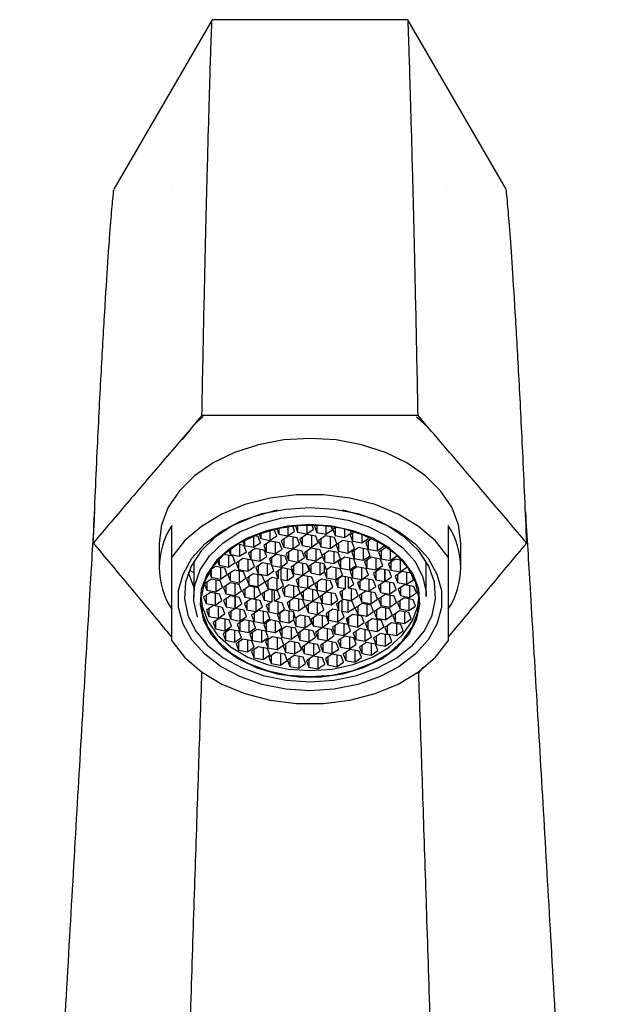
# Model space of a CAD drawing. Units: millimetres. Extents: x 15 to 2324, y 37 to 1668.
# Drawn here: x 1064 to 1111, y 1131 to 1210 of the extents above; entities that cross this region are included whole.
import ezdxf

# ---------------------------------------------------------------- set-up
doc = ezdxf.new("R2010")
doc.units = ezdxf.units.MM
doc.header["$LTSCALE"] = 8

msp = doc.modelspace()

# ---------------------------------------------------------------- linework, layer by layer
at = {"color": 7, "linetype": 'Continuous', "lineweight": 25}
for p, q in [((1079.632, 1209.728), (1071.831, 1196.241)), ((1095.221, 1209.729), (1079.632, 1209.729)), ((1103.022, 1196.241), (1095.221, 1209.728)), ((1078.166, 1177.438), (1078.936, 1178.147)), ((1096.026, 1178.213), (1078.828, 1178.213)), ((1096.518, 1177.637), (1095.908, 1178.095)), ((1096.871, 1177.223), (1095.923, 1178.095)), ((1077.876, 1177.051), (1077.229, 1176.289)), ((1076.427, 1166.934), (1076.427, 1169.452)), ((1083.378, 1168.788), (1083.518, 1168.414)), ((1083.518, 1168.838), (1083.518, 1168.414)), ((1084.242, 1169.064), (1084.242, 1168.275)), ((1084.588, 1169.146), (1084.571, 1169.149)), ((1084.776, 1168.641), (1084.588, 1169.146)), ((1084.787, 1169.199), (1084.944, 1168.778)), ((1084.944, 1169.233), (1084.944, 1168.778)), ((1084.944, 1168.778), (1085.668, 1168.64)), ((1085.668, 1169.36), (1085.668, 1168.64)), ((1085.668, 1168.64), (1086.202, 1169.005)), ((1086.202, 1169.005), (1086.052, 1169.409)), ((1086.262, 1169.43), (1086.445, 1168.942)), ((1086.445, 1169.446), (1086.445, 1168.942)), ((1086.445, 1168.942), (1087.168, 1168.803)), ((1087.161, 1168.745), (1086.626, 1168.379)), ((1087.885, 1168.606), (1087.161, 1168.745)), ((1087.168, 1169.482), (1087.168, 1168.803)), ((1087.168, 1168.803), (1087.703, 1169.169)), ((1087.703, 1169.169), (1087.586, 1169.484)), ((1087.88, 1169.477), (1087.774, 1169.404)), ((1087.774, 1169.404), (1087.963, 1168.9)), ((1087.963, 1169.473), (1087.963, 1168.9)), ((1087.963, 1168.9), (1088.686, 1168.761)), ((1088.686, 1169.421), (1088.686, 1168.761)), ((1088.686, 1168.761), (1089.221, 1169.127)), ((1089.221, 1169.127), (1089.131, 1169.367)), ((1089.481, 1169.314), (1089.251, 1169.157)), ((1089.251, 1169.157), (1089.44, 1168.652)), ((1089.44, 1169.286), (1089.44, 1168.652)), ((1090.163, 1169.177), (1090.163, 1168.513)), ((1090.163, 1168.513), (1090.698, 1168.879)), ((1090.983, 1168.955), (1090.63, 1168.714)), ((1090.698, 1168.879), (1090.631, 1169.059)), ((1090.819, 1168.843), (1090.819, 1168.209)), ((1091.542, 1168.764), (1091.542, 1168.07)), ((1098.427, 1169.452), (1098.427, 1166.934)), ((1075.427, 1168.063), (1075.427, 1166.12)), ((1082.175, 1167.88), (1081.683, 1167.974)), ((1081.828, 1167.947), (1081.828, 1167.01)), ((1082.092, 1168.211), (1082.222, 1167.864)), ((1082.222, 1168.28), (1082.222, 1167.864)), ((1082.945, 1168.618), (1082.945, 1167.725)), ((1082.945, 1167.725), (1083.48, 1168.091)), ((1083.291, 1168.596), (1083.017, 1168.648)), ((1083.48, 1168.091), (1083.291, 1168.596)), ((1083.518, 1168.414), (1084.242, 1168.275)), ((1084.289, 1168.227), (1083.754, 1167.861)), ((1083.943, 1167.99), (1083.943, 1167.356)), ((1084.242, 1168.275), (1084.776, 1168.641)), ((1085.012, 1168.088), (1084.289, 1168.227)), ((1084.666, 1168.154), (1084.666, 1167.217)), ((1085.201, 1167.583), (1085.012, 1168.088)), ((1085.68, 1168.607), (1085.145, 1168.241)), ((1085.145, 1168.241), (1085.334, 1167.736)), ((1085.334, 1168.37), (1085.334, 1167.736)), ((1086.403, 1168.468), (1085.68, 1168.607)), ((1086.057, 1168.534), (1086.057, 1167.597)), ((1086.057, 1167.597), (1086.592, 1167.963)), ((1086.592, 1167.963), (1086.403, 1168.468)), ((1086.626, 1168.379), (1086.815, 1167.874)), ((1086.815, 1168.508), (1086.815, 1167.874)), ((1087.539, 1168.672), (1087.539, 1167.735)), ((1087.539, 1167.735), (1088.073, 1168.101)), ((1088.073, 1168.101), (1087.885, 1168.606)), ((1088.647, 1168.632), (1088.112, 1168.267)), ((1088.112, 1168.267), (1088.301, 1167.762)), ((1088.301, 1168.396), (1088.301, 1167.762)), ((1089.371, 1168.494), (1088.647, 1168.632)), ((1089.024, 1168.56), (1089.024, 1167.623)), ((1089.024, 1167.623), (1089.559, 1167.989)), ((1089.559, 1167.989), (1089.371, 1168.494)), ((1089.44, 1168.652), (1090.163, 1168.513)), ((1090.051, 1168.276), (1089.516, 1167.91)), ((1089.705, 1168.039), (1089.705, 1167.406)), ((1090.775, 1168.137), (1090.051, 1168.276)), ((1090.428, 1168.204), (1090.428, 1167.267)), ((1090.63, 1168.714), (1090.819, 1168.209)), ((1090.963, 1167.633), (1090.775, 1168.137)), ((1090.819, 1168.209), (1091.542, 1168.07)), ((1091.542, 1168.07), (1092.077, 1168.436)), ((1092.343, 1168.424), (1091.858, 1168.092)), ((1091.858, 1168.092), (1092.047, 1167.588)), ((1092.077, 1168.436), (1092.028, 1168.567)), ((1092.047, 1168.221), (1092.047, 1167.588)), ((1092.77, 1168.206), (1092.77, 1167.449)), ((1099.427, 1166.12), (1099.427, 1168.063)), ((1080.978, 1167.489), (1081.105, 1167.148)), ((1081.105, 1167.585), (1081.105, 1167.148)), ((1081.828, 1167.01), (1082.363, 1167.375)), ((1082.363, 1167.375), (1082.175, 1167.88)), ((1082.222, 1167.864), (1082.945, 1167.725)), ((1083.07, 1167.626), (1082.535, 1167.26)), ((1082.535, 1167.26), (1082.723, 1166.756)), ((1082.723, 1167.389), (1082.723, 1166.756)), ((1083.793, 1167.487), (1083.07, 1167.626)), ((1083.447, 1167.554), (1083.447, 1166.617)), ((1083.754, 1167.861), (1083.943, 1167.356)), ((1083.982, 1166.983), (1083.793, 1167.487)), ((1083.943, 1167.356), (1084.666, 1167.217)), ((1084.666, 1167.217), (1085.201, 1167.583)), ((1085.334, 1167.736), (1086.057, 1167.597)), ((1086.069, 1167.565), (1085.535, 1167.199)), ((1085.535, 1167.199), (1085.723, 1166.694)), ((1085.723, 1167.328), (1085.723, 1166.694)), ((1086.793, 1167.426), (1086.069, 1167.565)), ((1086.447, 1167.492), (1086.447, 1166.555)), ((1086.982, 1166.921), (1086.793, 1167.426)), ((1086.815, 1167.874), (1087.539, 1167.735)), ((1087.517, 1167.662), (1086.983, 1167.297)), ((1086.983, 1167.297), (1087.171, 1166.792)), ((1087.171, 1167.426), (1087.171, 1166.792)), ((1088.241, 1167.524), (1087.517, 1167.662)), ((1087.895, 1167.59), (1087.895, 1166.653)), ((1088.406, 1167.081), (1088.241, 1167.524)), ((1088.301, 1167.762), (1089.024, 1167.623)), ((1088.938, 1167.445), (1088.406, 1167.081)), ((1088.592, 1167.208), (1088.592, 1166.574)), ((1089.662, 1167.306), (1088.938, 1167.445)), ((1089.315, 1167.372), (1089.315, 1166.435)), ((1089.516, 1167.91), (1089.705, 1167.406)), ((1089.85, 1166.801), (1089.662, 1167.306)), ((1089.705, 1167.406), (1090.428, 1167.267)), ((1090.428, 1167.267), (1090.963, 1167.633)), ((1091.292, 1167.697), (1090.757, 1167.331)), ((1090.757, 1167.331), (1090.945, 1166.827)), ((1090.945, 1167.46), (1090.945, 1166.827)), ((1092.015, 1167.558), (1091.292, 1167.697)), ((1091.669, 1167.625), (1091.669, 1166.688)), ((1092.204, 1167.054), (1092.015, 1167.558)), ((1092.047, 1167.588), (1092.77, 1167.449)), ((1092.77, 1167.449), (1093.305, 1167.815)), ((1093.423, 1167.682), (1092.888, 1167.317)), ((1092.888, 1167.317), (1093.077, 1166.812)), ((1093.077, 1167.446), (1093.077, 1166.812)), ((1093.305, 1167.815), (1093.268, 1167.914)), ((1093.685, 1167.632), (1093.423, 1167.682)), ((1093.8, 1167.547), (1093.8, 1166.673)), ((1076.427, 1160.271), (1076.427, 1166.934)), ((1078.177, 1166.602), (1078.177, 1163.818)), ((1080.075, 1166.658), (1080.21, 1166.295)), ((1080.21, 1166.803), (1080.21, 1166.295)), ((1081.28, 1167.027), (1080.582, 1167.161)), ((1080.934, 1167.093), (1080.934, 1166.157)), ((1080.934, 1166.157), (1081.469, 1166.522)), ((1081.105, 1167.148), (1081.828, 1167.01)), ((1081.469, 1166.522), (1081.28, 1167.027)), ((1082.092, 1166.841), (1081.558, 1166.475)), ((1081.558, 1166.475), (1081.746, 1165.97)), ((1081.746, 1166.604), (1081.746, 1165.97)), ((1082.816, 1166.702), (1082.092, 1166.841)), ((1082.47, 1166.768), (1082.47, 1165.831)), ((1082.723, 1166.756), (1083.447, 1166.617)), ((1083.005, 1166.197), (1082.816, 1166.702)), ((1083.647, 1166.49), (1083.112, 1166.124)), ((1083.447, 1166.617), (1083.982, 1166.983)), ((1084.367, 1166.352), (1083.647, 1166.49)), ((1084.025, 1166.418), (1084.025, 1165.481)), ((1084.736, 1167.161), (1084.201, 1166.795)), ((1084.201, 1166.795), (1084.367, 1166.352)), ((1084.367, 1166.908), (1084.367, 1166.352)), ((1084.394, 1166.289), (1084.394, 1166.927)), ((1085.459, 1167.022), (1084.736, 1167.161)), ((1085.113, 1167.088), (1085.113, 1166.151)), ((1085.113, 1166.151), (1085.648, 1166.517)), ((1085.648, 1166.517), (1085.459, 1167.022)), ((1085.723, 1166.694), (1086.447, 1166.555)), ((1086.459, 1166.522), (1085.924, 1166.157)), ((1086.447, 1166.555), (1086.982, 1166.921)), ((1087.182, 1166.384), (1086.459, 1166.522)), ((1086.836, 1166.45), (1086.836, 1165.513)), ((1087.171, 1166.792), (1087.895, 1166.653)), ((1087.371, 1165.879), (1087.182, 1166.384)), ((1087.838, 1166.551), (1087.303, 1166.185)), ((1088.562, 1166.412), (1087.838, 1166.551)), ((1087.895, 1166.653), (1088.426, 1167.017)), ((1088.215, 1166.478), (1088.215, 1165.542)), ((1088.426, 1167.017), (1088.426, 1167.095)), ((1088.426, 1167.017), (1088.592, 1166.574)), ((1088.746, 1165.92), (1088.562, 1166.412)), ((1088.568, 1165.783), (1088.568, 1166.395)), ((1088.592, 1166.574), (1089.315, 1166.435)), ((1089.315, 1166.435), (1089.85, 1166.801)), ((1090.192, 1166.933), (1089.658, 1166.567)), ((1089.658, 1166.567), (1089.846, 1166.062)), ((1089.846, 1166.696), (1089.846, 1166.062)), ((1090.916, 1166.794), (1090.192, 1166.933)), ((1090.57, 1166.86), (1090.57, 1165.923)), ((1091.104, 1166.289), (1090.916, 1166.794)), ((1090.945, 1166.827), (1091.669, 1166.688)), ((1091.669, 1166.688), (1092.204, 1167.054)), ((1092.297, 1166.929), (1091.762, 1166.563)), ((1091.762, 1166.563), (1091.95, 1166.058)), ((1091.95, 1166.692), (1091.95, 1166.058)), ((1093.02, 1166.79), (1092.297, 1166.929)), ((1092.674, 1166.856), (1092.674, 1165.919)), ((1093.209, 1166.285), (1093.02, 1166.79)), ((1093.077, 1166.812), (1093.8, 1166.673)), ((1094.215, 1166.782), (1093.68, 1166.416)), ((1093.68, 1166.416), (1093.869, 1165.911)), ((1093.8, 1166.673), (1094.335, 1167.039)), ((1093.869, 1166.545), (1093.869, 1165.911)), ((1094.761, 1166.677), (1094.215, 1166.782)), ((1094.335, 1167.039), (1094.298, 1167.137)), ((1094.593, 1166.709), (1094.593, 1165.773)), ((1096.677, 1163.818), (1096.677, 1166.602)), ((1098.427, 1166.934), (1098.427, 1160.271)), ((1078.177, 1164.584), (1077.752, 1165.72)), ((1077.827, 1165.908), (1078.177, 1165.711)), ((1079.413, 1165.766), (1079.573, 1165.337)), ((1079.919, 1166.208), (1079.517, 1165.933)), ((1079.573, 1165.971), (1079.573, 1165.337)), ((1080.642, 1166.069), (1079.919, 1166.208)), ((1080.21, 1166.295), (1080.934, 1166.157)), ((1080.296, 1166.136), (1080.296, 1165.199)), ((1080.831, 1165.564), (1080.642, 1166.069)), ((1081.414, 1165.915), (1080.879, 1165.549)), ((1081.068, 1165.678), (1081.068, 1165.045)), ((1082.138, 1165.776), (1081.414, 1165.915)), ((1081.746, 1165.97), (1082.47, 1165.831)), ((1081.792, 1165.843), (1081.792, 1164.906)), ((1082.326, 1165.272), (1082.138, 1165.776)), ((1082.91, 1165.619), (1082.375, 1165.253)), ((1082.47, 1165.831), (1083.005, 1166.197)), ((1083.634, 1165.48), (1082.91, 1165.619)), ((1083.112, 1166.124), (1083.301, 1165.62)), ((1083.301, 1166.253), (1083.301, 1165.62)), ((1083.301, 1165.62), (1084.025, 1165.481)), ((1084.025, 1165.481), (1084.559, 1165.847)), ((1084.559, 1165.847), (1084.394, 1166.289)), ((1084.394, 1166.289), (1085.113, 1166.151)), ((1085.234, 1166.081), (1084.7, 1165.715)), ((1084.7, 1165.715), (1084.884, 1165.223)), ((1084.884, 1165.841), (1084.884, 1165.223)), ((1085.135, 1165.163), (1085.135, 1166.013)), ((1085.958, 1165.942), (1085.234, 1166.081)), ((1085.612, 1166.009), (1085.612, 1165.072)), ((1085.924, 1166.157), (1086.113, 1165.652)), ((1086.146, 1165.438), (1085.958, 1165.942)), ((1086.113, 1166.286), (1086.113, 1165.652)), ((1086.113, 1165.652), (1086.836, 1165.513)), ((1086.836, 1165.513), (1087.371, 1165.879)), ((1087.303, 1166.185), (1087.492, 1165.68)), ((1087.492, 1166.314), (1087.492, 1165.68)), ((1087.492, 1165.68), (1088.215, 1165.542)), ((1088.215, 1165.542), (1088.568, 1165.783)), ((1088.568, 1165.783), (1088.752, 1165.29)), ((1089.098, 1166.161), (1088.746, 1165.92)), ((1088.752, 1165.924), (1088.752, 1165.29)), ((1089.822, 1166.022), (1089.098, 1166.161)), ((1089.476, 1166.088), (1089.476, 1165.152)), ((1090.01, 1165.517), (1089.822, 1166.022)), ((1089.846, 1166.062), (1090.57, 1165.923)), ((1090.57, 1165.923), (1091.104, 1166.289)), ((1091.157, 1166.176), (1090.623, 1165.811)), ((1090.623, 1165.811), (1090.811, 1165.306)), ((1090.811, 1165.94), (1090.811, 1165.306)), ((1091.881, 1166.038), (1091.157, 1166.176)), ((1091.535, 1166.104), (1091.535, 1165.167)), ((1092.07, 1165.533), (1091.881, 1166.038)), ((1091.95, 1166.058), (1092.674, 1165.919)), ((1093.008, 1166.015), (1092.473, 1165.649)), ((1092.473, 1165.649), (1092.661, 1165.145)), ((1092.661, 1165.778), (1092.661, 1165.145)), ((1092.674, 1165.919), (1093.209, 1166.285)), ((1093.731, 1165.876), (1093.008, 1166.015)), ((1093.379, 1165.007), (1093.379, 1165.944)), ((1093.389, 1165.942), (1093.389, 1165.009)), ((1093.92, 1165.372), (1093.731, 1165.876)), ((1093.869, 1165.911), (1094.593, 1165.773)), ((1094.739, 1165.791), (1094.205, 1165.426)), ((1094.593, 1165.773), (1095.127, 1166.138)), ((1095.463, 1165.653), (1094.739, 1165.791)), ((1095.127, 1166.138), (1095.057, 1166.325)), ((1095.117, 1165.719), (1095.117, 1164.782)), ((1095.652, 1165.148), (1095.463, 1165.653)), ((1079.563, 1165.182), (1079.028, 1164.816)), ((1079.028, 1164.816), (1079.216, 1164.312)), ((1079.216, 1164.945), (1079.216, 1164.312)), ((1080.286, 1165.043), (1079.563, 1165.182)), ((1079.573, 1165.337), (1080.296, 1165.199)), ((1079.94, 1165.11), (1079.94, 1164.173)), ((1080.475, 1164.539), (1080.286, 1165.043)), ((1080.296, 1165.199), (1080.831, 1165.564)), ((1081.075, 1164.904), (1080.54, 1164.538)), ((1080.879, 1165.549), (1081.068, 1165.045)), ((1081.068, 1165.045), (1081.792, 1164.906)), ((1081.798, 1164.765), (1081.075, 1164.904)), ((1081.452, 1164.832), (1081.452, 1163.895)), ((1081.792, 1164.906), (1082.326, 1165.272)), ((1082.375, 1165.253), (1082.564, 1164.749)), ((1082.564, 1165.382), (1082.564, 1164.749)), ((1083.287, 1165.547), (1083.287, 1164.61)), ((1083.287, 1164.61), (1083.822, 1164.975)), ((1083.822, 1164.975), (1083.634, 1165.48)), ((1084.407, 1165.314), (1083.872, 1164.949)), ((1083.872, 1164.949), (1084.06, 1164.444)), ((1084.06, 1165.078), (1084.06, 1164.444)), ((1084.884, 1165.223), (1084.407, 1165.314)), ((1084.784, 1165.242), (1084.784, 1164.305)), ((1085.319, 1164.671), (1085.135, 1165.163)), ((1085.135, 1165.163), (1085.612, 1165.072)), ((1085.612, 1165.072), (1086.146, 1165.438)), ((1086.849, 1165.48), (1086.314, 1165.114)), ((1086.314, 1165.114), (1086.502, 1164.61)), ((1086.502, 1165.244), (1086.502, 1164.61)), ((1087.572, 1165.341), (1086.849, 1165.48)), ((1087.226, 1165.408), (1087.226, 1164.471)), ((1087.226, 1164.471), (1087.761, 1164.837)), ((1087.761, 1164.837), (1087.572, 1165.341)), ((1088.343, 1165.194), (1087.808, 1164.828)), ((1087.808, 1164.828), (1087.997, 1164.323)), ((1087.997, 1164.957), (1087.997, 1164.323)), ((1089.066, 1165.055), (1088.343, 1165.194)), ((1088.72, 1165.121), (1088.72, 1164.184)), ((1088.752, 1165.29), (1089.476, 1165.152)), ((1089.255, 1164.55), (1089.066, 1165.055)), ((1089.99, 1165.43), (1089.455, 1165.064)), ((1089.455, 1165.064), (1089.644, 1164.559)), ((1089.476, 1165.152), (1090.01, 1165.517)), ((1089.644, 1165.193), (1089.644, 1164.559)), ((1090.714, 1165.291), (1089.99, 1165.43)), ((1090.25, 1164.443), (1090.25, 1165.38)), ((1090.454, 1165.341), (1090.454, 1164.48)), ((1090.902, 1164.786), (1090.714, 1165.291)), ((1090.811, 1165.306), (1091.535, 1165.167)), ((1091.739, 1165.25), (1091.204, 1164.884)), ((1091.204, 1164.884), (1091.393, 1164.38)), ((1091.393, 1165.013), (1091.393, 1164.38)), ((1091.535, 1165.167), (1092.07, 1165.533)), ((1092.462, 1165.111), (1091.739, 1165.25)), ((1092.116, 1165.178), (1092.116, 1164.241)), ((1092.651, 1164.607), (1092.462, 1165.111)), ((1092.661, 1165.145), (1093.379, 1165.007)), ((1093.379, 1165.007), (1092.848, 1164.645)), ((1093.389, 1165.009), (1093.92, 1165.372)), ((1094.107, 1164.872), (1093.389, 1165.009)), ((1093.761, 1164.938), (1093.761, 1164.001)), ((1094.295, 1164.367), (1094.107, 1164.872)), ((1094.205, 1165.426), (1094.393, 1164.921)), ((1094.393, 1165.555), (1094.393, 1164.921)), ((1094.393, 1164.921), (1095.117, 1164.782)), ((1095.117, 1164.782), (1095.652, 1165.148)), ((1079.501, 1164.128), (1078.966, 1163.762)), ((1079.216, 1164.312), (1079.94, 1164.173)), ((1080.225, 1163.989), (1079.501, 1164.128)), ((1079.878, 1164.055), (1079.878, 1163.118)), ((1079.94, 1164.173), (1080.475, 1164.539)), ((1080.54, 1164.538), (1080.728, 1164.034)), ((1080.728, 1164.667), (1080.728, 1164.034)), ((1080.728, 1164.034), (1081.452, 1163.895)), ((1081.452, 1163.895), (1081.987, 1164.261)), ((1081.987, 1164.261), (1081.798, 1164.765)), ((1082.597, 1164.632), (1082.062, 1164.266)), ((1082.062, 1164.266), (1082.25, 1163.762)), ((1082.25, 1164.395), (1082.25, 1163.762)), ((1082.564, 1164.749), (1083.287, 1164.61)), ((1083.32, 1164.493), (1082.597, 1164.632)), ((1082.974, 1164.56), (1082.974, 1163.623)), ((1083.509, 1163.989), (1083.32, 1164.493)), ((1084.14, 1164.374), (1083.605, 1164.008)), ((1083.793, 1164.137), (1083.793, 1163.504)), ((1084.06, 1164.444), (1084.784, 1164.305)), ((1084.863, 1164.235), (1084.14, 1164.374)), ((1084.4, 1164.324), (1084.4, 1163.387)), ((1084.603, 1163.424), (1084.603, 1164.285)), ((1084.784, 1164.305), (1085.319, 1164.671)), ((1085.052, 1163.731), (1084.863, 1164.235)), ((1085.744, 1164.725), (1085.209, 1164.359)), ((1085.209, 1164.359), (1085.398, 1163.854)), ((1085.398, 1164.488), (1085.398, 1163.854)), ((1086.468, 1164.586), (1085.744, 1164.725)), ((1086.121, 1164.652), (1086.121, 1163.716)), ((1086.121, 1163.716), (1086.656, 1164.081)), ((1086.656, 1164.081), (1086.468, 1164.586)), ((1086.502, 1164.61), (1087.226, 1164.471)), ((1087.238, 1164.438), (1086.703, 1164.072)), ((1086.703, 1164.072), (1086.892, 1163.568)), ((1086.892, 1164.201), (1086.892, 1163.568)), ((1087.962, 1164.299), (1087.238, 1164.438)), ((1087.616, 1164.366), (1087.616, 1163.429)), ((1088.15, 1163.795), (1087.962, 1164.299)), ((1087.997, 1164.323), (1088.72, 1164.184)), ((1088.732, 1164.151), (1088.197, 1163.786)), ((1088.72, 1164.184), (1089.255, 1164.55)), ((1089.456, 1164.013), (1088.732, 1164.151)), ((1089.11, 1164.079), (1089.11, 1163.142)), ((1089.644, 1164.559), (1090.25, 1164.443)), ((1090.25, 1164.443), (1089.802, 1164.136)), ((1089.802, 1164.136), (1089.991, 1163.632)), ((1089.991, 1164.265), (1089.991, 1163.632)), ((1090.454, 1164.48), (1090.902, 1164.786)), ((1091.06, 1164.363), (1090.454, 1164.48)), ((1090.714, 1164.43), (1090.714, 1163.493)), ((1091.249, 1163.859), (1091.06, 1164.363)), ((1091.88, 1164.244), (1091.345, 1163.878)), ((1091.393, 1164.38), (1092.116, 1164.241)), ((1092.603, 1164.105), (1091.88, 1164.244)), ((1092.116, 1164.241), (1092.651, 1164.607)), ((1092.257, 1164.172), (1092.257, 1163.235)), ((1092.792, 1163.601), (1092.603, 1164.105)), ((1092.848, 1164.645), (1093.037, 1164.14)), ((1093.037, 1164.774), (1093.037, 1164.14)), ((1093.037, 1164.14), (1093.761, 1164.001)), ((1093.761, 1164.001), (1094.295, 1164.367)), ((1094.975, 1164.749), (1094.441, 1164.383)), ((1094.441, 1164.383), (1094.629, 1163.878)), ((1094.629, 1164.512), (1094.629, 1163.878)), ((1095.699, 1164.61), (1094.975, 1164.749)), ((1095.353, 1164.676), (1095.353, 1163.739)), ((1095.353, 1163.739), (1095.887, 1164.105)), ((1095.887, 1164.105), (1095.699, 1164.61)), ((1078.966, 1163.762), (1079.155, 1163.257)), ((1079.155, 1163.891), (1079.155, 1163.257)), ((1079.155, 1163.257), (1079.878, 1163.118)), ((1079.878, 1163.118), (1080.413, 1163.484)), ((1080.413, 1163.484), (1080.225, 1163.989)), ((1081.093, 1163.866), (1080.558, 1163.5)), ((1080.558, 1163.5), (1080.747, 1162.995)), ((1080.747, 1163.629), (1080.747, 1162.995)), ((1081.817, 1163.727), (1081.093, 1163.866)), ((1081.464, 1163.795), (1081.464, 1162.858)), ((1081.475, 1162.86), (1081.475, 1163.793)), ((1082.005, 1163.222), (1081.817, 1163.727)), ((1082.738, 1163.626), (1082.203, 1163.26)), ((1082.203, 1163.26), (1082.391, 1162.756)), ((1082.25, 1163.762), (1082.974, 1163.623)), ((1082.391, 1163.389), (1082.391, 1162.756)), ((1083.461, 1163.487), (1082.738, 1163.626)), ((1082.974, 1163.623), (1083.509, 1163.989)), ((1083.115, 1163.554), (1083.115, 1162.617)), ((1083.65, 1162.983), (1083.461, 1163.487)), ((1083.605, 1164.008), (1083.793, 1163.504)), ((1083.793, 1163.504), (1084.4, 1163.387)), ((1084.4, 1163.387), (1083.952, 1163.081)), ((1084.603, 1163.424), (1085.052, 1163.731)), ((1085.21, 1163.308), (1084.603, 1163.424)), ((1084.864, 1163.374), (1084.864, 1162.437)), ((1085.398, 1162.803), (1085.21, 1163.308)), ((1085.398, 1163.854), (1086.121, 1163.716)), ((1086.134, 1163.683), (1085.599, 1163.317)), ((1085.599, 1163.317), (1085.788, 1162.812)), ((1085.788, 1163.446), (1085.788, 1162.812)), ((1086.857, 1163.544), (1086.134, 1163.683)), ((1086.511, 1163.61), (1086.511, 1162.673)), ((1087.046, 1163.039), (1086.857, 1163.544)), ((1086.892, 1163.568), (1087.616, 1163.429)), ((1087.628, 1163.396), (1087.093, 1163.03)), ((1087.616, 1163.429), (1088.15, 1163.795)), ((1088.351, 1163.257), (1087.628, 1163.396)), ((1088.005, 1163.324), (1088.005, 1162.387)), ((1088.197, 1163.786), (1088.386, 1163.281)), ((1088.54, 1162.753), (1088.351, 1163.257)), ((1088.386, 1163.915), (1088.386, 1163.281)), ((1088.386, 1163.281), (1089.11, 1163.142)), ((1089.11, 1163.142), (1089.644, 1163.508)), ((1089.644, 1163.508), (1089.456, 1164.013)), ((1090.07, 1163.562), (1089.535, 1163.196)), ((1089.719, 1162.704), (1089.719, 1163.322)), ((1089.97, 1163.494), (1089.97, 1162.644)), ((1089.991, 1163.632), (1090.714, 1163.493)), ((1090.793, 1163.423), (1090.07, 1163.562)), ((1090.447, 1163.489), (1090.447, 1162.552)), ((1090.714, 1163.493), (1091.249, 1163.859)), ((1090.982, 1162.918), (1090.793, 1163.423)), ((1091.566, 1163.257), (1091.032, 1162.891)), ((1091.345, 1163.878), (1091.534, 1163.374)), ((1091.534, 1164.007), (1091.534, 1163.374)), ((1091.534, 1163.374), (1092.257, 1163.235)), ((1092.29, 1163.118), (1091.566, 1163.257)), ((1092.257, 1163.235), (1092.792, 1163.601)), ((1093.402, 1163.972), (1092.867, 1163.606)), ((1092.867, 1163.606), (1093.056, 1163.102)), ((1093.056, 1163.735), (1093.056, 1163.102)), ((1094.125, 1163.833), (1093.402, 1163.972)), ((1093.779, 1163.9), (1093.779, 1162.963)), ((1093.779, 1162.963), (1094.314, 1163.329)), ((1094.314, 1163.329), (1094.125, 1163.833)), ((1094.914, 1163.694), (1094.379, 1163.328)), ((1094.379, 1163.328), (1094.568, 1162.824)), ((1094.568, 1163.457), (1094.568, 1162.824)), ((1094.629, 1163.878), (1095.353, 1163.739)), ((1095.637, 1163.555), (1094.914, 1163.694)), ((1095.291, 1163.622), (1095.291, 1162.685)), ((1095.826, 1163.051), (1095.637, 1163.555)), ((1079.737, 1163.085), (1079.202, 1162.719)), ((1079.202, 1162.719), (1079.391, 1162.214)), ((1079.391, 1162.848), (1079.391, 1162.214)), ((1080.461, 1162.946), (1079.737, 1163.085)), ((1080.114, 1163.013), (1080.114, 1162.076)), ((1080.649, 1162.441), (1080.461, 1162.946)), ((1080.747, 1162.995), (1081.464, 1162.858)), ((1081.464, 1162.858), (1080.934, 1162.495)), ((1080.934, 1162.495), (1081.123, 1161.991)), ((1081.123, 1162.624), (1081.123, 1161.991)), ((1081.475, 1162.86), (1082.005, 1163.222)), ((1082.192, 1162.722), (1081.475, 1162.86)), ((1081.846, 1162.789), (1081.846, 1161.852)), ((1082.381, 1162.218), (1082.192, 1162.722)), ((1082.391, 1162.756), (1083.115, 1162.617)), ((1083.319, 1162.7), (1082.784, 1162.334)), ((1082.973, 1162.463), (1082.973, 1161.829)), ((1083.115, 1162.617), (1083.65, 1162.983)), ((1084.042, 1162.561), (1083.319, 1162.7)), ((1083.696, 1162.627), (1083.696, 1161.691)), ((1083.952, 1163.081), (1084.14, 1162.576)), ((1084.231, 1162.056), (1084.042, 1162.561)), ((1084.14, 1163.21), (1084.14, 1162.576)), ((1084.14, 1162.576), (1084.864, 1162.437)), ((1085.378, 1162.715), (1084.843, 1162.35)), ((1084.864, 1162.437), (1085.398, 1162.803)), ((1085.032, 1162.479), (1085.032, 1161.845)), ((1086.102, 1162.577), (1085.378, 1162.715)), ((1085.756, 1162.643), (1085.756, 1161.706)), ((1085.788, 1162.812), (1086.511, 1162.673)), ((1086.286, 1162.084), (1086.102, 1162.577)), ((1086.108, 1162.559), (1086.108, 1161.947)), ((1086.511, 1162.673), (1087.046, 1163.039)), ((1087.093, 1163.03), (1087.282, 1162.526)), ((1087.282, 1163.159), (1087.282, 1162.526)), ((1087.282, 1162.526), (1088.005, 1162.387)), ((1088.005, 1162.387), (1088.54, 1162.753)), ((1089.242, 1162.795), (1088.707, 1162.429)), ((1088.896, 1162.558), (1088.896, 1161.925)), ((1089.719, 1162.704), (1089.242, 1162.795)), ((1089.535, 1163.196), (1089.719, 1162.704)), ((1089.619, 1162.723), (1089.619, 1161.786)), ((1090.154, 1162.152), (1089.97, 1162.644)), ((1089.97, 1162.644), (1090.447, 1162.552)), ((1090.447, 1162.552), (1090.982, 1162.918)), ((1091.032, 1162.891), (1091.22, 1162.387)), ((1091.22, 1163.021), (1091.22, 1162.387)), ((1091.944, 1163.185), (1091.944, 1162.248)), ((1091.944, 1162.248), (1092.479, 1162.614)), ((1092.479, 1162.614), (1092.29, 1163.118)), ((1093.062, 1162.961), (1092.527, 1162.595)), ((1092.527, 1162.595), (1092.716, 1162.091)), ((1092.716, 1162.724), (1092.716, 1162.091)), ((1093.056, 1163.102), (1093.779, 1162.963)), ((1093.786, 1162.822), (1093.062, 1162.961)), ((1093.44, 1162.889), (1093.44, 1161.952)), ((1093.974, 1162.318), (1093.786, 1162.822)), ((1094.557, 1162.668), (1094.023, 1162.303)), ((1095.281, 1162.53), (1094.557, 1162.668)), ((1094.568, 1162.824), (1095.291, 1162.685)), ((1094.935, 1162.596), (1094.935, 1161.659)), ((1095.47, 1162.025), (1095.281, 1162.53)), ((1095.291, 1162.685), (1095.826, 1163.051)), ((1079.391, 1162.214), (1080.114, 1162.076)), ((1080.261, 1162.094), (1079.726, 1161.729)), ((1079.726, 1161.729), (1079.915, 1161.224)), ((1079.915, 1161.858), (1079.915, 1161.224)), ((1080.114, 1162.076), (1080.649, 1162.441)), ((1080.985, 1161.956), (1080.261, 1162.094)), ((1080.639, 1162.022), (1080.639, 1161.085)), ((1081.173, 1161.451), (1080.985, 1161.956)), ((1081.123, 1161.991), (1081.846, 1161.852)), ((1082.18, 1161.948), (1081.645, 1161.582)), ((1081.834, 1161.711), (1081.834, 1161.077)), ((1081.846, 1161.852), (1082.381, 1162.218)), ((1082.903, 1161.809), (1082.18, 1161.948)), ((1082.557, 1161.875), (1082.557, 1160.938)), ((1082.784, 1162.334), (1082.973, 1161.829)), ((1083.092, 1161.304), (1082.903, 1161.809)), ((1082.973, 1161.829), (1083.696, 1161.691)), ((1083.696, 1161.691), (1084.231, 1162.056)), ((1084.284, 1161.944), (1083.749, 1161.578)), ((1083.938, 1161.707), (1083.938, 1161.073)), ((1085.008, 1161.805), (1084.284, 1161.944)), ((1084.661, 1161.871), (1084.661, 1160.934)), ((1084.843, 1162.35), (1085.032, 1161.845)), ((1085.196, 1161.3), (1085.008, 1161.805)), ((1085.032, 1161.845), (1085.756, 1161.706)), ((1085.756, 1161.706), (1086.108, 1161.947)), ((1086.108, 1161.947), (1086.292, 1161.455)), ((1086.638, 1162.325), (1086.286, 1162.084)), ((1086.292, 1162.089), (1086.292, 1161.455)), ((1087.362, 1162.187), (1086.638, 1162.325)), ((1087.016, 1162.253), (1087.016, 1161.316)), ((1087.016, 1161.316), (1087.551, 1161.682)), ((1087.551, 1161.682), (1087.362, 1162.187)), ((1088.017, 1162.354), (1087.483, 1161.988)), ((1087.483, 1161.988), (1087.671, 1161.483)), ((1087.671, 1162.117), (1087.671, 1161.483)), ((1088.741, 1162.215), (1088.017, 1162.354)), ((1088.395, 1162.281), (1088.395, 1161.345)), ((1088.395, 1161.345), (1088.93, 1161.71)), ((1088.707, 1162.429), (1088.896, 1161.925)), ((1088.93, 1161.71), (1088.741, 1162.215)), ((1088.896, 1161.925), (1089.619, 1161.786)), ((1089.741, 1161.716), (1089.206, 1161.35)), ((1089.619, 1161.786), (1090.154, 1162.152)), ((1090.46, 1161.578), (1089.741, 1161.716)), ((1090.829, 1162.386), (1090.294, 1162.02)), ((1090.294, 1162.02), (1090.46, 1161.578)), ((1090.46, 1161.578), (1090.46, 1162.133)), ((1090.487, 1162.152), (1090.487, 1161.515)), ((1091.553, 1162.247), (1090.829, 1162.386)), ((1091.207, 1162.314), (1091.207, 1161.377)), ((1091.207, 1161.377), (1091.741, 1161.743)), ((1091.22, 1162.387), (1091.944, 1162.248)), ((1091.741, 1161.743), (1091.553, 1162.247)), ((1092.384, 1162.036), (1091.849, 1161.67)), ((1092.038, 1161.799), (1092.038, 1161.165)), ((1093.108, 1161.897), (1092.384, 1162.036)), ((1092.716, 1162.091), (1093.44, 1161.952)), ((1092.761, 1161.963), (1092.761, 1161.026)), ((1093.296, 1161.392), (1093.108, 1161.897)), ((1093.92, 1161.71), (1093.385, 1161.345)), ((1093.44, 1161.952), (1093.974, 1162.318)), ((1094.643, 1161.572), (1093.92, 1161.71)), ((1094.023, 1162.303), (1094.211, 1161.798)), ((1094.211, 1162.432), (1094.211, 1161.798)), ((1094.211, 1161.798), (1094.935, 1161.659)), ((1094.935, 1161.659), (1095.47, 1162.025)), ((1079.915, 1161.224), (1080.639, 1161.085)), ((1081.054, 1161.194), (1080.519, 1160.828)), ((1080.639, 1161.085), (1081.173, 1161.451)), ((1080.707, 1160.957), (1080.707, 1160.323)), ((1081.777, 1161.055), (1081.054, 1161.194)), ((1081.431, 1161.121), (1081.431, 1160.185)), ((1081.645, 1161.582), (1081.834, 1161.077)), ((1081.966, 1160.55), (1081.777, 1161.055)), ((1081.834, 1161.077), (1082.557, 1160.938)), ((1082.557, 1160.938), (1083.092, 1161.304)), ((1083.185, 1161.179), (1082.65, 1160.813)), ((1082.839, 1160.942), (1082.839, 1160.309)), ((1083.908, 1161.04), (1083.185, 1161.179)), ((1083.562, 1161.107), (1083.562, 1160.17)), ((1083.749, 1161.578), (1083.938, 1161.073)), ((1084.097, 1160.536), (1083.908, 1161.04)), ((1083.938, 1161.073), (1084.661, 1160.934)), ((1084.661, 1160.934), (1085.196, 1161.3)), ((1085.538, 1161.432), (1085.004, 1161.066)), ((1085.004, 1161.066), (1085.192, 1160.561)), ((1085.192, 1161.195), (1085.192, 1160.561)), ((1086.262, 1161.293), (1085.538, 1161.432)), ((1085.916, 1161.359), (1085.916, 1160.422)), ((1086.427, 1160.85), (1086.262, 1161.293)), ((1086.292, 1161.455), (1087.016, 1161.316)), ((1086.959, 1161.214), (1086.427, 1160.85)), ((1086.613, 1160.977), (1086.613, 1160.343)), ((1087.682, 1161.075), (1086.959, 1161.214)), ((1087.336, 1161.141), (1087.336, 1160.205)), ((1087.671, 1161.483), (1088.395, 1161.345)), ((1087.871, 1160.57), (1087.682, 1161.075)), ((1088.407, 1161.312), (1087.872, 1160.946)), ((1087.872, 1160.946), (1088.061, 1160.441)), ((1088.061, 1161.075), (1088.061, 1160.441)), ((1089.13, 1161.173), (1088.407, 1161.312)), ((1088.784, 1161.239), (1088.784, 1160.302)), ((1089.319, 1160.668), (1089.13, 1161.173)), ((1089.206, 1161.35), (1089.394, 1160.845)), ((1089.394, 1161.479), (1089.394, 1160.845)), ((1090.118, 1161.643), (1090.118, 1160.706)), ((1090.118, 1160.706), (1090.653, 1161.072)), ((1090.653, 1161.072), (1090.487, 1161.515)), ((1090.487, 1161.515), (1091.207, 1161.377)), ((1091.407, 1161.25), (1090.872, 1160.884)), ((1091.061, 1161.013), (1091.061, 1160.38)), ((1092.13, 1161.111), (1091.407, 1161.25)), ((1091.784, 1161.178), (1091.784, 1160.241)), ((1091.849, 1161.67), (1092.038, 1161.165)), ((1092.038, 1161.165), (1092.761, 1161.026)), ((1092.319, 1160.607), (1092.13, 1161.111)), ((1092.761, 1161.026), (1093.296, 1161.392)), ((1093.385, 1161.345), (1093.574, 1160.84)), ((1093.574, 1161.474), (1093.574, 1160.84)), ((1094.297, 1161.638), (1094.297, 1160.701)), ((1094.297, 1160.701), (1094.832, 1161.067)), ((1094.832, 1161.067), (1094.643, 1161.572)), ((1080.519, 1160.828), (1080.707, 1160.323)), ((1080.707, 1160.323), (1081.431, 1160.185)), ((1081.431, 1160.185), (1081.966, 1160.55)), ((1082.083, 1160.418), (1081.549, 1160.052)), ((1081.737, 1160.181), (1081.737, 1159.548)), ((1082.807, 1160.279), (1082.083, 1160.418)), ((1082.461, 1160.346), (1082.461, 1159.409)), ((1082.65, 1160.813), (1082.839, 1160.309)), ((1082.996, 1159.775), (1082.807, 1160.279)), ((1082.839, 1160.309), (1083.562, 1160.17)), ((1083.562, 1160.17), (1084.097, 1160.536)), ((1084.425, 1160.6), (1083.891, 1160.234)), ((1083.891, 1160.234), (1084.079, 1159.73)), ((1084.079, 1160.363), (1084.079, 1159.73)), ((1085.149, 1160.461), (1084.425, 1160.6)), ((1084.803, 1160.528), (1084.803, 1159.591)), ((1085.337, 1159.957), (1085.149, 1160.461)), ((1085.192, 1160.561), (1085.916, 1160.422)), ((1085.829, 1160.244), (1085.295, 1159.878)), ((1086.553, 1160.105), (1085.829, 1160.244)), ((1085.916, 1160.422), (1086.447, 1160.786)), ((1086.207, 1160.172), (1086.207, 1159.235)), ((1086.447, 1160.864), (1086.447, 1160.786)), ((1086.447, 1160.786), (1086.613, 1160.343)), ((1086.613, 1160.343), (1087.336, 1160.205)), ((1087.315, 1160.132), (1086.78, 1159.766)), ((1088.039, 1159.993), (1087.315, 1160.132)), ((1087.336, 1160.205), (1087.871, 1160.57)), ((1088.061, 1160.441), (1088.784, 1160.302)), ((1088.797, 1160.27), (1088.262, 1159.904)), ((1088.784, 1160.302), (1089.319, 1160.668)), ((1089.52, 1160.131), (1088.797, 1160.27)), ((1089.174, 1160.197), (1089.174, 1159.26)), ((1089.394, 1160.845), (1090.118, 1160.706)), ((1089.709, 1159.626), (1089.52, 1160.131)), ((1090.187, 1160.65), (1089.653, 1160.284)), ((1089.653, 1160.284), (1089.841, 1159.779)), ((1089.841, 1160.413), (1089.841, 1159.779)), ((1090.911, 1160.511), (1090.187, 1160.65)), ((1090.565, 1160.577), (1090.565, 1159.64)), ((1090.872, 1160.884), (1091.061, 1160.38)), ((1091.1, 1160.006), (1090.911, 1160.511)), ((1091.061, 1160.38), (1091.784, 1160.241)), ((1091.909, 1160.142), (1091.374, 1159.776)), ((1091.784, 1160.241), (1092.319, 1160.607)), ((1092.632, 1160.003), (1091.909, 1160.142)), ((1093.025, 1160.857), (1092.491, 1160.492)), ((1092.491, 1160.492), (1092.679, 1159.987)), ((1092.679, 1160.621), (1092.679, 1159.987)), ((1093.749, 1160.719), (1093.025, 1160.857)), ((1093.403, 1160.785), (1093.403, 1159.848)), ((1093.403, 1159.848), (1093.937, 1160.214)), ((1093.574, 1160.84), (1094.297, 1160.701)), ((1093.937, 1160.214), (1093.749, 1160.719)), ((1081.549, 1160.052), (1081.737, 1159.548)), ((1081.737, 1159.548), (1082.461, 1159.409)), ((1082.461, 1159.409), (1082.996, 1159.775)), ((1083.312, 1159.797), (1082.777, 1159.431)), ((1082.777, 1159.431), (1082.965, 1158.926)), ((1082.965, 1159.56), (1082.965, 1158.926)), ((1084.035, 1159.658), (1083.312, 1159.797)), ((1083.689, 1159.724), (1083.689, 1158.787)), ((1084.224, 1159.153), (1084.035, 1159.658)), ((1084.079, 1159.73), (1084.803, 1159.591)), ((1084.691, 1159.354), (1084.156, 1158.988)), ((1085.414, 1159.215), (1084.691, 1159.354)), ((1084.803, 1159.591), (1085.337, 1159.957)), ((1085.295, 1159.878), (1085.483, 1159.373)), ((1085.483, 1160.007), (1085.483, 1159.373)), ((1085.483, 1159.373), (1086.207, 1159.235)), ((1086.207, 1159.235), (1086.741, 1159.6)), ((1086.741, 1159.6), (1086.553, 1160.105)), ((1086.78, 1159.766), (1086.969, 1159.261)), ((1086.969, 1159.895), (1086.969, 1159.261)), ((1087.693, 1160.059), (1087.693, 1159.122)), ((1087.693, 1159.122), (1088.227, 1159.488)), ((1088.227, 1159.488), (1088.039, 1159.993)), ((1088.262, 1159.904), (1088.45, 1159.399)), ((1088.45, 1160.033), (1088.45, 1159.399)), ((1088.45, 1159.399), (1089.174, 1159.26)), ((1089.174, 1159.26), (1089.709, 1159.626)), ((1089.841, 1159.779), (1090.565, 1159.64)), ((1090.612, 1159.591), (1090.077, 1159.226)), ((1090.266, 1159.355), (1090.266, 1158.721)), ((1090.565, 1159.64), (1091.1, 1160.006)), ((1091.336, 1159.453), (1090.612, 1159.591)), ((1090.99, 1159.519), (1090.99, 1158.582)), ((1091.524, 1158.948), (1091.336, 1159.453)), ((1091.374, 1159.776), (1091.562, 1159.271)), ((1091.562, 1159.905), (1091.562, 1159.271)), ((1092.286, 1160.069), (1092.286, 1159.133)), ((1092.286, 1159.133), (1092.821, 1159.498)), ((1092.821, 1159.498), (1092.632, 1160.003)), ((1092.679, 1159.987), (1093.403, 1159.848)), ((1082.965, 1158.926), (1083.689, 1158.787)), ((1083.689, 1158.787), (1084.224, 1159.153)), ((1084.156, 1158.988), (1084.344, 1158.483)), ((1084.344, 1159.117), (1084.344, 1158.483)), ((1085.068, 1159.281), (1085.068, 1158.344)), ((1085.068, 1158.344), (1085.603, 1158.71)), ((1085.603, 1158.71), (1085.414, 1159.215)), ((1086.167, 1159.106), (1085.633, 1158.74)), ((1085.633, 1158.74), (1085.821, 1158.236)), ((1085.821, 1158.869), (1085.821, 1158.236)), ((1086.891, 1158.967), (1086.167, 1159.106)), ((1086.545, 1159.034), (1086.545, 1158.097)), ((1087.079, 1158.463), (1086.891, 1158.967)), ((1086.969, 1159.261), (1087.693, 1159.122)), ((1087.685, 1159.063), (1087.151, 1158.698)), ((1087.151, 1158.698), (1087.339, 1158.193)), ((1087.339, 1158.827), (1087.339, 1158.193)), ((1088.409, 1158.925), (1087.685, 1159.063)), ((1088.063, 1158.991), (1088.063, 1158.054)), ((1088.598, 1158.42), (1088.409, 1158.925)), ((1089.186, 1159.227), (1088.651, 1158.862)), ((1088.651, 1158.862), (1088.84, 1158.357)), ((1088.84, 1158.991), (1088.84, 1158.357)), ((1089.91, 1159.089), (1089.186, 1159.227)), ((1089.564, 1159.155), (1089.564, 1158.218)), ((1089.564, 1158.218), (1090.098, 1158.584)), ((1090.098, 1158.584), (1089.91, 1159.089)), ((1090.077, 1159.226), (1090.266, 1158.721)), ((1090.266, 1158.721), (1090.99, 1158.582)), ((1090.99, 1158.582), (1091.524, 1158.948)), ((1091.562, 1159.271), (1092.286, 1159.133)), ((1084.344, 1158.483), (1085.068, 1158.344)), ((1085.821, 1158.236), (1086.545, 1158.097)), ((1086.545, 1158.097), (1087.079, 1158.463)), ((1087.339, 1158.193), (1088.063, 1158.054)), ((1088.063, 1158.054), (1088.598, 1158.42)), ((1088.84, 1158.357), (1089.564, 1158.218)), ((1096.087, 1157.729), (1096.462, 1158.183)), ((1078.767, 1157.729), (1078.911, 1157.729)), ((1095.942, 1157.729), (1096.087, 1157.729))]:
    msp.add_line(p, q, dxfattribs=at)
at = {"color": 7, "linetype": 'Continuous', "lineweight": 25, "flags": 128}
for points in [[(1087.427, 1176.398), (1085.343, 1176.272), (1083.323, 1175.896), (1081.427, 1175.282), (1079.713, 1174.448), (1078.234, 1173.421), (1077.035, 1172.23), (1076.151, 1170.914), (1075.609, 1169.51), (1075.427, 1168.063)], [(1099.427, 1168.063), (1099.245, 1169.51), (1098.703, 1170.914), (1097.819, 1172.23), (1096.619, 1173.421), (1095.14, 1174.448), (1093.427, 1175.282), (1091.531, 1175.896), (1089.511, 1176.272), (1087.427, 1176.398)], [(1098.427, 1166.934), (1097.401, 1168.237), (1096.059, 1169.393), (1094.443, 1170.365), (1092.603, 1171.123), (1090.6, 1171.642), (1088.496, 1171.905), (1086.358, 1171.905), (1084.254, 1171.642), (1082.25, 1171.123), (1080.411, 1170.365), (1078.795, 1169.393), (1077.453, 1168.237), (1076.427, 1166.934)], [(1087.427, 1156.309), (1085.498, 1156.433), (1083.634, 1156.801), (1081.899, 1157.401), (1080.353, 1158.212), (1079.048, 1159.207), (1078.028, 1160.351), (1077.328, 1161.607), (1076.972, 1162.93), (1076.972, 1164.276), (1077.328, 1165.599), (1078.028, 1166.854), (1079.048, 1167.998), (1080.353, 1168.993), (1081.899, 1169.804), (1083.634, 1170.404), (1085.498, 1170.772), (1087.427, 1170.897), (1089.356, 1170.772), (1091.22, 1170.404), (1092.954, 1169.804), (1094.501, 1168.993), (1095.806, 1167.998), (1096.826, 1166.854), (1097.526, 1165.599), (1097.882, 1164.276), (1097.882, 1162.93), (1097.526, 1161.607), (1096.826, 1160.351), (1095.806, 1159.207), (1094.501, 1158.212), (1092.954, 1157.401), (1091.22, 1156.801), (1089.356, 1156.433), (1087.427, 1156.309)], [(1084.83, 1170.671), (1084.61, 1170.627), (1082.845, 1170.137), (1081.245, 1169.423), (1079.869, 1168.511), (1078.767, 1167.436), (1077.977, 1166.234), (1077.529, 1164.951), (1077.438, 1163.632), (1077.709, 1162.325), (1078.331, 1161.077), (1079.281, 1159.933), (1080.526, 1158.935), (1082.02, 1158.118), (1083.71, 1157.513), (1085.534, 1157.141), (1087.427, 1157.016)], [(1087.427, 1157.016), (1089.319, 1157.141), (1091.144, 1157.513), (1092.833, 1158.118), (1094.328, 1158.935), (1095.573, 1159.933), (1096.523, 1161.077), (1097.145, 1162.325), (1097.416, 1163.632), (1097.325, 1164.951), (1096.877, 1166.234), (1096.087, 1167.436), (1094.984, 1168.511), (1093.608, 1169.423), (1092.009, 1170.137), (1090.244, 1170.627), (1090.024, 1170.671)], [(1078.958, 1161.931), (1079.574, 1160.778), (1080.511, 1159.735), (1081.732, 1158.844), (1083.186, 1158.142), (1084.814, 1157.658), (1086.548, 1157.411), (1088.318, 1157.412), (1090.052, 1157.661), (1091.679, 1158.146), (1093.131, 1158.85), (1094.35, 1159.742), (1095.285, 1160.786), (1095.899, 1161.939), (1096.166, 1163.155), (1096.075, 1164.384), (1095.63, 1165.574), (1094.849, 1166.678), (1093.764, 1167.65), (1092.42, 1168.45), (1090.872, 1169.046), (1089.182, 1169.413), (1087.421, 1169.537), (1085.659, 1169.412), (1083.97, 1169.043), (1082.423, 1168.445), (1081.081, 1167.643), (1079.998, 1166.67), (1079.219, 1165.566), (1078.777, 1164.375), (1078.688, 1163.146), (1078.958, 1161.931)], [(1095.823, 1164.973), (1095.213, 1166.117), (1094.283, 1167.151), (1093.073, 1168.034), (1091.631, 1168.73), (1090.018, 1169.21), (1088.298, 1169.454), (1086.543, 1169.454), (1084.824, 1169.207), (1083.211, 1168.726), (1081.771, 1168.028), (1080.563, 1167.144), (1079.636, 1166.109), (1079.027, 1164.965), (1078.763, 1163.76), (1078.853, 1162.542), (1079.294, 1161.362), (1080.068, 1160.267), (1081.144, 1159.304), (1082.476, 1158.51), (1084.012, 1157.919), (1085.687, 1157.555), (1087.433, 1157.433), (1089.179, 1157.557), (1090.854, 1157.923), (1092.388, 1158.515), (1093.719, 1159.31), (1094.792, 1160.275), (1095.564, 1161.37), (1096.003, 1162.551), (1096.09, 1163.768), (1095.823, 1164.973)], [(1078.474, 1162.203), (1078.192, 1163.448), (1078.177, 1163.818)], [(1078.759, 1163.696), (1078.853, 1163.017), (1079.294, 1161.836), (1080.068, 1160.742), (1081.144, 1159.778), (1082.476, 1158.985), (1084.012, 1158.394), (1085.687, 1158.03), (1087.433, 1157.907), (1089.179, 1158.032), (1090.854, 1158.397), (1092.388, 1158.99), (1093.719, 1159.785), (1094.792, 1160.75), (1095.564, 1161.845), (1096.003, 1163.025), (1096.095, 1163.696)], [(1076.427, 1160.271), (1077.453, 1158.968), (1078.795, 1157.812), (1080.411, 1156.84), (1082.25, 1156.082), (1084.254, 1155.563), (1086.358, 1155.3), (1088.496, 1155.3), (1090.6, 1155.563), (1092.603, 1156.082), (1094.443, 1156.84), (1096.059, 1157.812), (1097.401, 1158.968), (1098.427, 1160.271)]]:
    msp.add_lwpolyline(points, dxfattribs=at)
at = {"color": 8, "linetype": 'Continuous', "lineweight": 25, "flags": 128}
msp.add_lwpolyline([(1078.177, 1163.818), (1078.266, 1164.706), (1078.691, 1165.931), (1079.452, 1167.074), (1080.52, 1168.092), (1081.853, 1168.946), (1083.4, 1169.603), (1085.102, 1170.038), (1086.893, 1170.233), (1088.705, 1170.182), (1090.468, 1169.887), (1092.114, 1169.358), (1093.579, 1168.617), (1094.809, 1167.691), (1095.754, 1166.616), (1096.38, 1165.434), (1096.661, 1164.189), (1096.677, 1163.818)], dxfattribs=at)
at = {"color": 7, "linetype": 'Continuous', "lineweight": 25}
for centre, start, end in [((1081.52, 1166.12), 146.80977, 213.19023), ((1093.334, 1166.12), 326.80977, 33.19023)]:
    msp.add_arc(centre, 6.086, start, end, dxfattribs=at)
for points, knots in [([(1078.828, 1178.213), (1078.88, 1180.828), (1078.981, 1185.917), (1079.132, 1192.552), (1079.273, 1198.148), (1079.397, 1202.652), (1079.501, 1206.095), (1079.579, 1208.438), (1079.625, 1209.659), (1079.627, 1209.594), (1079.627, 1209.572)], [0, 0, 0, 0, 0.151733, 0.295244, 0.431474, 0.56152, 0.68664, 0.808242, 0.935547, 1, 1, 1, 1]), ([(1096.026, 1178.213), (1095.974, 1180.828), (1095.873, 1185.917), (1095.721, 1192.552), (1095.581, 1198.148), (1095.457, 1202.652), (1095.353, 1206.095), (1095.275, 1208.438), (1095.229, 1209.659), (1095.227, 1209.594), (1095.227, 1209.572)], [0, 0, 0, 0, 0.151733, 0.295244, 0.431474, 0.56152, 0.68664, 0.808242, 0.935547, 1, 1, 1, 1]), ([(1070.177, 1168.063), (1070.284, 1170.52), (1070.49, 1175.271), (1070.804, 1181.419), (1071.095, 1186.513), (1071.354, 1190.523), (1071.571, 1193.503), (1071.73, 1195.388), (1071.818, 1196.26), (1071.822, 1196.157), (1071.823, 1196.135)], [0, 0, 0, 0, 0.160746, 0.310743, 0.451564, 0.584978, 0.712932, 0.837491, 0.965244, 1, 1, 1, 1]), ([(1076.454, 1196.23), (1076.455, 1196.235), (1076.456, 1196.247), (1076.455, 1196.238), (1076.455, 1196.233)], [0, 0, 0, 0, 0.438457, 1, 1, 1, 1]), ([(1098.399, 1196.23), (1098.399, 1196.235), (1098.398, 1196.247), (1098.398, 1196.238), (1098.399, 1196.233)], [0, 0, 0, 0, 0.422261, 1, 1, 1, 1]), ([(1104.676, 1168.063), (1104.57, 1170.52), (1104.364, 1175.271), (1104.049, 1181.419), (1103.758, 1186.513), (1103.5, 1190.523), (1103.283, 1193.503), (1103.124, 1195.388), (1103.036, 1196.26), (1103.031, 1196.157), (1103.031, 1196.135)], [0, 0, 0, 0, 0.160746, 0.310743, 0.451564, 0.584978, 0.712932, 0.837491, 0.965244, 1, 1, 1, 1]), ([(1078.828, 1178.213), (1077.846, 1177.063), (1075.91, 1174.798), (1073.027, 1171.415), (1071.127, 1169.18), (1070.177, 1168.063)], [0, 0, 0, 0, 0.339997, 0.669998, 1, 1, 1, 1]), ([(1104.676, 1168.063), (1103.698, 1169.214), (1101.77, 1171.482), (1098.886, 1174.866), (1096.979, 1177.097), (1096.026, 1178.213)], [0, 0, 0, 0, 0.339997, 0.669998, 1, 1, 1, 1]), ([(1070.289, 1170.554), (1070.167, 1168.552), (1069.89, 1163.967), (1069.413, 1155.975), (1068.868, 1146.704), (1068.286, 1136.63), (1067.673, 1125.83), (1067.033, 1114.344), (1066.373, 1102.224), (1065.698, 1089.519), (1065.01, 1076.272), (1064.561, 1067.298), (1064.333, 1062.729)], [0, 0, 0, 0, 0.068517, 0.156863, 0.2488, 0.344423, 0.443804, 0.547013, 0.654129, 0.765245, 0.880484, 1, 1, 1, 1]), ([(1104.565, 1170.554), (1104.686, 1168.552), (1104.964, 1163.967), (1105.44, 1155.975), (1105.985, 1146.704), (1106.568, 1136.63), (1107.181, 1125.83), (1107.82, 1114.344), (1108.481, 1102.224), (1109.156, 1089.519), (1109.843, 1076.272), (1110.292, 1067.298), (1110.521, 1062.729)], [0, 0, 0, 0, 0.068517, 0.156863, 0.2488, 0.344423, 0.443804, 0.547013, 0.654129, 0.765245, 0.880484, 1, 1, 1, 1]), ([(1070.177, 1168.063), (1071.144, 1166.907), (1073.065, 1164.609), (1075.148, 1162.108), (1076.261, 1160.762), (1076.427, 1160.56)], [0, 0, 0, 0, 0.462701, 0.919649, 1, 1, 1, 1]), ([(1098.427, 1160.56), (1098.605, 1160.776), (1099.729, 1162.137), (1101.812, 1164.638), (1103.722, 1166.921), (1104.676, 1168.063)], [0, 0, 0, 0, 0.086112, 0.543055, 1, 1, 1, 1]), ([(1078.807, 1157.831), (1078.763, 1156.536), (1078.64, 1152.916), (1078.417, 1146.251), (1078.142, 1137.921), (1077.848, 1128.845), (1077.539, 1119.101), (1077.218, 1108.783), (1076.889, 1097.942), (1076.554, 1086.623), (1076.214, 1074.792), (1075.993, 1066.811), (1075.88, 1062.729)], [0, 0, 0, 0, 0.049313, 0.13784, 0.23042, 0.327235, 0.428473, 0.534337, 0.643041, 0.756686, 0.875562, 1, 1, 1, 1]), ([(1096.049, 1157.761), (1096.092, 1156.489), (1096.215, 1152.891), (1096.437, 1146.25), (1096.711, 1137.922), (1097.005, 1128.845), (1097.315, 1119.101), (1097.636, 1108.783), (1097.965, 1097.942), (1098.3, 1086.623), (1098.64, 1074.792), (1098.861, 1066.811), (1098.974, 1062.729)], [0, 0, 0, 0, 0.048478, 0.137083, 0.229744, 0.326644, 0.427971, 0.533928, 0.642728, 0.756472, 0.875452, 1, 1, 1, 1])]:
    msp.add_open_spline(points, degree=3, knots=knots, dxfattribs=at)

doc.saveas('drawing.dxf')
